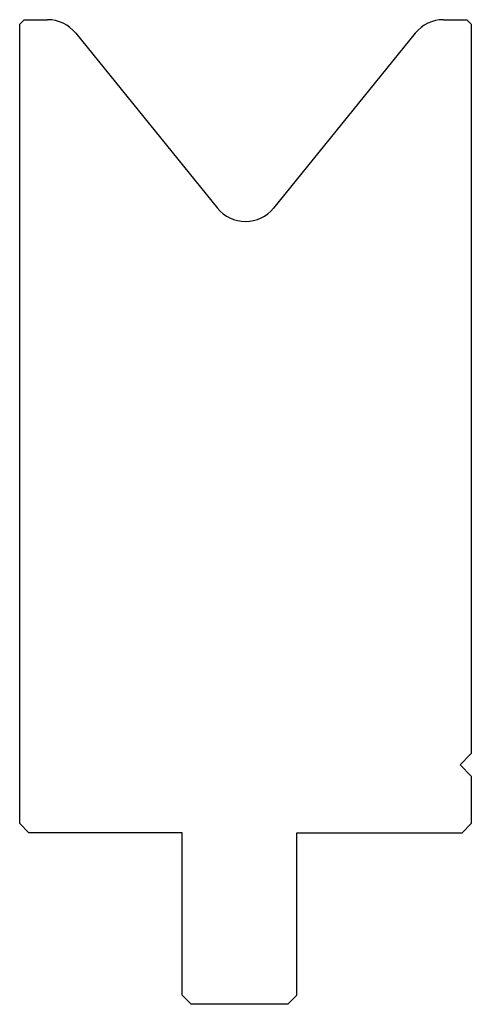
# Model space of a CAD drawing. Extents: x -1884 to -1834, y -1542 to -1433.
import ezdxf

# ---------------------------------------------------------------- set-up
doc = ezdxf.new("R2010")
doc.units = 0
doc.layers.add('DISEGNO', color=7, linetype='CONTINUOUS')

# ---------------------------------------------------------------- blocks, each defined once
blk = doc.blocks.new('GRUPPO', base_point=(-1859.146, -1487.499))
at = {"layer": 'DISEGNO', "color": 0, "linetype": 'CONTINUOUS'}
for p, q in [((-1883.646, -1432.999), (-1884.146, -1433.499)), ((-1883.646, -1432.999), (-1881.054, -1432.999)), ((-1837.238, -1432.999), (-1834.646, -1432.999)), ((-1834.146, -1433.499), (-1834.646, -1432.999)), ((-1884.146, -1521.999), (-1884.146, -1433.499)), ((-1834.146, -1433.499), (-1834.146, -1514.249)), ((-1877.945, -1434.481), (-1862.255, -1453.858)), ((-1840.347, -1434.481), (-1856.037, -1453.858)), ((-1835.396, -1515.499), (-1834.146, -1514.249)), ((-1835.396, -1515.499), (-1834.146, -1516.749)), ((-1834.146, -1516.749), (-1834.146, -1521.999)), ((-1883.146, -1522.999), (-1884.146, -1521.999)), ((-1834.146, -1521.999), (-1835.146, -1522.999)), ((-1866.146, -1522.999), (-1883.146, -1522.999)), ((-1866.146, -1540.999), (-1866.146, -1522.999)), ((-1853.446, -1522.999), (-1835.146, -1522.999)), ((-1853.446, -1540.999), (-1853.446, -1522.999)), ((-1865.146, -1541.999), (-1866.146, -1540.999)), ((-1853.446, -1540.999), (-1854.446, -1541.999)), ((-1854.446, -1541.999), (-1865.146, -1541.999))]:
    blk.add_line(p, q, dxfattribs=at)
for centre, start, end in [((-1881.054, -1436.999), 39, 90), ((-1837.238, -1436.999), 90, 141), ((-1859.146, -1451.341), 219, 321)]:
    blk.add_arc(centre, 4, start, end, dxfattribs=at)

msp = doc.modelspace()

# ---------------------------------------------------------------- block references
at = {"layer": 'DISEGNO'}
msp.add_blockref('GRUPPO', (-1859.146, -1487.499), dxfattribs=at)

doc.saveas('drawing.dxf')
